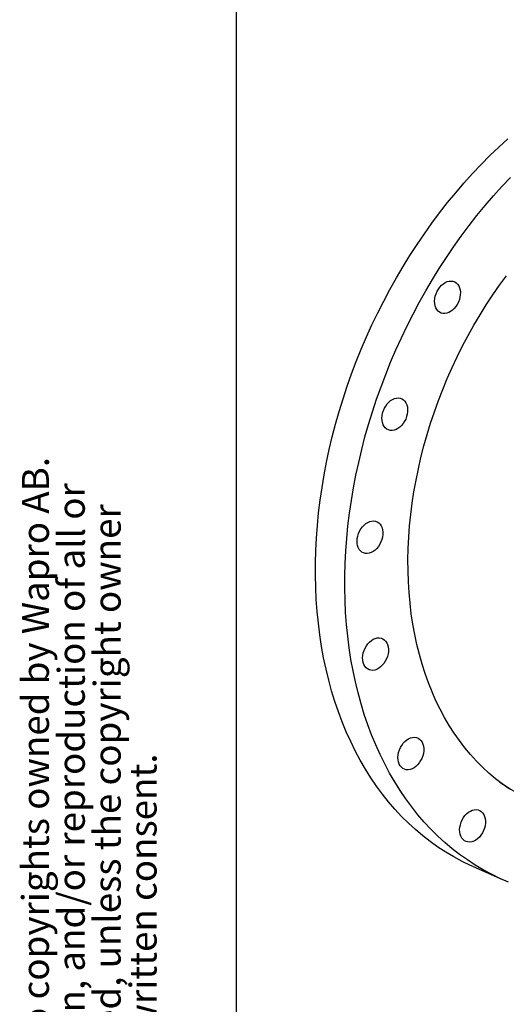
# Model space of a CAD drawing. Units: inches. Extents: x 5 to 119, y 2 to 170.
# Drawn here: x 5 to 22, y 31 to 65 of the extents above; entities that cross this region are included whole.
import ezdxf

# ---------------------------------------------------------------- set-up
doc = ezdxf.new("R2010")
doc.units = ezdxf.units.IN
doc.header["$LTSCALE"] = 15
doc.header["$MEASUREMENT"] = 0
doc.styles.add('SLDTEXTSTYLE0', font='TXT', dxfattribs={"width": 0.7})

msp = doc.modelspace()

# ---------------------------------------------------------------- linework, layer by layer
at = {"color": 7, "linetype": 'Continuous', "lineweight": 25}
for p, q in [((12.4015748, 2.3622047), (12.4015748, 170.0787402)), ((20.6482697, 35.595174), (21.6712172, 35.1455404))]:
    msp.add_line(p, q, dxfattribs=at)
at = {"color": 7, "linetype": 'Continuous', "lineweight": 25, "flags": 128}
for points in [[(20.6482697, 35.595174), (20.5575787, 35.6357441), (20.2644027, 35.7768164), (19.9771571, 35.9304277), (19.6961017, 36.096439), (19.4214904, 36.2747003), (19.1535713, 36.4650507), (18.8925866, 36.6673179), (18.6387722, 36.8813193), (18.3923573, 37.1068615), (18.1535648, 37.3437405), (17.9226104, 37.5917425), (17.6997028, 37.8506431), (17.4850435, 38.1202085), (17.2788265, 38.400195), (17.0812381, 38.6903496), (16.8924569, 38.9904101), (16.7126535, 39.3001054), (16.5419904, 39.6191554), (16.3806218, 39.947272), (16.2286935, 40.2841585), (16.086343, 40.6295106), (15.9536987, 40.9830161), (15.8308806, 41.3443556), (15.7179997, 41.7132024), (15.615158, 42.0892234), (15.5224484, 42.4720786), (15.4399546, 42.861422), (15.3677514, 43.2569018), (15.3059039, 43.6581607), (15.2544679, 44.0648359), (15.2134901, 44.4765599), (15.1830074, 44.8929608), (15.1630473, 45.313662), (15.1536279, 45.7382836), (15.1547578, 46.1664416), (15.1664359, 46.5977493), (15.1886516, 47.0318167), (15.2213848, 47.4682517), (15.2646061, 47.9066598), (15.3182763, 48.3466448), (15.3823469, 48.7878091), (15.45676, 49.2297539), (15.5414484, 49.67208), (15.6363355, 50.1143876), (15.7413356, 50.5562769), (15.8563538, 50.9973485), (15.9812862, 51.437204), (16.1160198, 51.8754458), (16.2604329, 52.3116778), (16.414395, 52.7455058), (16.5777669, 53.1765377), (16.750401, 53.6043841), (16.9321412, 54.0286582), (17.1228234, 54.4489766), (17.3222753, 54.8649596), (17.5303165, 55.2762311), (17.746759, 55.6824194), (17.9714073, 56.0831576), (18.2040583, 56.4780833), (18.4445018, 56.8668399), (18.6925205, 57.2490758), (18.9478903, 57.6244457), (19.2103803, 57.9926103), (19.4797533, 58.353237), (19.755766, 58.7059998), (20.0381688, 59.0505799), (20.3267066, 59.3866659), (20.6211185, 59.7139541), (20.9211386, 60.0321487), (21.2264957, 60.3409622), (21.5369139, 60.6401154), (21.8521125, 60.9293381)], [(21.8793677, 35.0577046), (21.5805261, 35.1861106), (21.2873501, 35.3271829), (21.0001046, 35.4807941), (20.7190492, 35.6468054), (20.4444378, 35.8250668), (20.1765187, 36.0154171), (19.9155341, 36.2176844), (19.6617196, 36.4316858), (19.4153048, 36.6572279), (19.1765123, 36.894107), (18.9455578, 37.1421089), (18.7226503, 37.4010095), (18.507991, 37.6705749), (18.3017739, 37.9505614), (18.1041855, 38.2407161), (17.9154043, 38.5407766), (17.7356009, 38.8504718), (17.5649378, 39.1695219), (17.4035692, 39.4976384), (17.251641, 39.834525), (17.1092904, 40.1798771), (16.9766461, 40.5333826), (16.8538281, 40.894722), (16.7409471, 41.2635689), (16.6381054, 41.6395898), (16.5453958, 42.022445), (16.4629021, 42.4117884), (16.3906988, 42.8072683), (16.3288513, 43.2085271), (16.2774154, 43.6152023), (16.2364375, 44.0269264), (16.2059548, 44.4433272), (16.1859947, 44.8640285), (16.1765754, 45.28865), (16.1777052, 45.7168081), (16.1893833, 46.1481157), (16.211599, 46.5821832), (16.2443323, 47.0186181), (16.2875535, 47.4570262), (16.3412237, 47.8970112), (16.4052943, 48.3381755), (16.4797074, 48.7801204), (16.5643958, 49.2224465), (16.659283, 49.664754), (16.7642831, 50.1066433), (16.8793013, 50.547715), (17.0042336, 50.9875705), (17.1389673, 51.4258122), (17.2833803, 51.8620442), (17.4373424, 52.2958722), (17.6007143, 52.7269042), (17.7733484, 53.1547505), (17.9550887, 53.5790246), (18.1457709, 53.9993431), (18.3452227, 54.415326), (18.5532639, 54.8265975), (18.7697064, 55.2327858), (18.9943547, 55.633524), (19.2270058, 56.0284498), (19.4674493, 56.4172063), (19.715468, 56.7994422), (19.9708377, 57.1748121), (20.2333277, 57.5429768), (20.5027007, 57.9036034), (20.7787134, 58.2563662), (21.0611162, 58.6009463), (21.349654, 58.9370323), (21.644066, 59.2643206), (21.9440861, 59.5825152)], [(21.9046829, 38.3027484), (21.6615223, 38.4719109), (21.4252731, 38.6530575), (21.1961992, 38.8459859), (20.9745563, 39.0504805), (20.760592, 39.266313), (20.5545453, 39.4932424), (20.3566463, 39.7310151), (20.1671161, 39.9793656), (19.9861663, 40.2380166), (19.813999, 40.5066791), (19.6508066, 40.7850531), (19.4967712, 41.0728277), (19.3520649, 41.3696814), (19.2168494, 41.6752829), (19.0912757, 41.9892906), (18.9754839, 42.3113539), (18.8696035, 42.6411131), (18.7737526, 42.9781999), (18.6880384, 43.3222379), (18.6125565, 43.6728427), (18.5473914, 44.0296228), (18.4926157, 44.3921797), (18.4482906, 44.7601085), (18.4144656, 45.1329983), (18.3911786, 45.5104325), (18.3784555, 45.8919897), (18.3763105, 46.2772437), (18.3847461, 46.6657642), (18.4037527, 47.0571173), (18.4333093, 47.4508658), (18.4733827, 47.8465701), (18.5239282, 48.2437881), (18.5848894, 48.6420763), (18.6561981, 49.0409898), (18.7377748, 49.440083), (18.8295283, 49.8389102), (18.9313561, 50.2370261), (19.0431446, 50.6339858), (19.1647688, 51.0293462), (19.296093, 51.4226655), (19.4369704, 51.8135046), (19.5872437, 52.2014269), (19.746745, 52.5859992), (19.9152963, 52.9667919), (20.0927093, 53.3433797), (20.2787858, 53.715342), (20.473318, 54.0822635), (20.6760887, 54.4437342), (20.8868713, 54.7993506), (21.1054305, 55.1487153), (21.3315221, 55.4914382), (21.5648937, 55.8271366), (21.8052845, 56.1554355)], [(20.2013315, 55.5850457), (20.1999762, 55.500832), (20.1881456, 55.4144914), (20.166117, 55.3280478), (20.1344068, 55.2435272), (20.0937581, 55.1629108), (20.0451239, 55.0880881), (19.9896439, 55.0208129), (19.9286187, 54.9626622), (19.8634785, 54.9149988), (19.7957503, 54.87894), (19.7270215, 54.855331), (19.6589031, 54.8447251), (19.5929917, 54.847371), (19.5308322, 54.8632066), (19.4738816, 54.8918608), (19.4234748, 54.9326618), (19.3807931, 54.9846535), (19.3468372, 55.0466171), (19.3224028, 55.1171002), (19.3080627, 55.1944509), (19.304153, 55.276856), (19.3107654, 55.3623841), (19.3277448, 55.4490304), (19.3546933, 55.5347641), (19.3909792, 55.6175756), (19.435752, 55.6955239), (19.4879623, 55.7667819), (19.5463864, 55.8296794), (19.6096547, 55.8827422), (19.6762844, 55.9247264), (19.7447136, 55.9546481), (19.8133386, 55.9718059), (19.8805507, 55.9757976), (19.9447746, 55.9665297), (20.0045049, 55.9442193), (20.0583416, 55.9093895), (20.1050229, 55.8628566), (20.1434544, 55.8057113), (20.1727355, 55.739293), (20.1921798, 55.6651586), (20.2013315, 55.5850457)], [(18.3653224, 51.515056), (18.3639671, 51.4308423), (18.3521365, 51.3445018), (18.3301079, 51.2580582), (18.2983976, 51.1735376), (18.257749, 51.0929212), (18.2091147, 51.0180985), (18.1536347, 50.9508233), (18.0926095, 50.8926725), (18.0274694, 50.8450092), (17.9597412, 50.8089504), (17.8910124, 50.7853414), (17.822894, 50.7747355), (17.7569826, 50.7773814), (17.6948231, 50.793217), (17.6378725, 50.8218712), (17.5874656, 50.8626722), (17.544784, 50.9146639), (17.510828, 50.9766275), (17.4863936, 51.0471106), (17.4720535, 51.1244613), (17.4681439, 51.2068664), (17.4747562, 51.2923945), (17.4917356, 51.3790408), (17.5186841, 51.4647745), (17.55497, 51.547586), (17.5997429, 51.6255343), (17.6519532, 51.6967923), (17.7103772, 51.7596898), (17.7736455, 51.8127525), (17.8402752, 51.8547368), (17.9087045, 51.8846585), (17.9773294, 51.9018163), (18.0445416, 51.905808), (18.1087655, 51.8965401), (18.1684958, 51.8742297), (18.2223325, 51.8393999), (18.2690137, 51.792867), (18.3074452, 51.7357217), (18.3367263, 51.6693034), (18.3561706, 51.595169), (18.3653224, 51.515056)], [(17.5015865, 47.2357677), (17.5002312, 47.151554), (17.4884006, 47.0652135), (17.466372, 46.9787698), (17.4346617, 46.8942493), (17.3940131, 46.8136328), (17.3453788, 46.7388102), (17.2898988, 46.671535), (17.2288736, 46.6133842), (17.1637335, 46.5657209), (17.0960053, 46.5296621), (17.0272765, 46.5060531), (16.9591581, 46.4954472), (16.8932467, 46.4980931), (16.8310872, 46.5139287), (16.7741366, 46.5425828), (16.7237297, 46.5833839), (16.6810481, 46.6353756), (16.6470921, 46.6973392), (16.6226577, 46.7678223), (16.6083176, 46.845173), (16.604408, 46.9275781), (16.6110203, 47.0131062), (16.6279997, 47.0997525), (16.6549482, 47.1854862), (16.6912341, 47.2682977), (16.736007, 47.3462459), (16.7882173, 47.4175039), (16.8466413, 47.4804015), (16.9099096, 47.5334642), (16.9765393, 47.5754485), (17.0449686, 47.6053702), (17.1135935, 47.622528), (17.1808057, 47.6265197), (17.2450296, 47.6172517), (17.3047599, 47.5949414), (17.3585966, 47.5601116), (17.4052778, 47.5135787), (17.4437093, 47.4564334), (17.4729904, 47.3900151), (17.4924347, 47.3158807), (17.5015865, 47.2357677)], [(17.6946723, 43.1660673), (17.693317, 43.0818535), (17.6814864, 42.995513), (17.6594578, 42.9090694), (17.6277476, 42.8245488), (17.5870989, 42.7439324), (17.5384646, 42.6691097), (17.4829847, 42.6018345), (17.4219594, 42.5436837), (17.3568193, 42.4960204), (17.2890911, 42.4599616), (17.2203623, 42.4363526), (17.1522439, 42.4257467), (17.0863325, 42.4283926), (17.024173, 42.4442282), (16.9672224, 42.4728824), (16.9168155, 42.5136834), (16.8741339, 42.5656751), (16.840178, 42.6276387), (16.8157436, 42.6981218), (16.8014035, 42.7754725), (16.7974938, 42.8578776), (16.8041062, 42.9434057), (16.8210856, 43.030052), (16.8480341, 43.1157857), (16.88432, 43.1985972), (16.9290928, 43.2765455), (16.9813031, 43.3478035), (17.0397272, 43.410701), (17.1029955, 43.4637637), (17.1696252, 43.505748), (17.2380544, 43.5356697), (17.3066794, 43.5528275), (17.3738915, 43.5568192), (17.4381154, 43.5475513), (17.4978457, 43.5252409), (17.5516824, 43.4904111), (17.5983636, 43.4438782), (17.6367952, 43.3867329), (17.6660763, 43.3203146), (17.6855206, 43.2461802), (17.6946723, 43.1660673)], [(18.9256793, 39.7043253), (18.924324, 39.6201116), (18.9124934, 39.533771), (18.8904648, 39.4473274), (18.8587546, 39.3628068), (18.8181059, 39.2821904), (18.7694717, 39.2073677), (18.7139917, 39.1400925), (18.6529665, 39.0819418), (18.5878263, 39.0342784), (18.5200981, 38.9982196), (18.4513693, 38.9746106), (18.3832509, 38.9640047), (18.3173395, 38.9666506), (18.25518, 38.9824862), (18.1982294, 39.0111404), (18.1478226, 39.0519414), (18.1051409, 39.1039331), (18.071185, 39.1658967), (18.0467506, 39.2363798), (18.0324105, 39.3137305), (18.0285008, 39.3961356), (18.0351132, 39.4816637), (18.0520926, 39.56831), (18.0790411, 39.6540437), (18.115327, 39.7368552), (18.1600998, 39.8148035), (18.2123101, 39.8860615), (18.2707342, 39.948959), (18.3340025, 40.0020218), (18.4006322, 40.044006), (18.4690614, 40.0739277), (18.5376864, 40.0910855), (18.6048985, 40.0950772), (18.6691224, 40.0858093), (18.7288527, 40.0634989), (18.7826894, 40.0286691), (18.8293707, 39.9821362), (18.8678022, 39.9249909), (18.8970833, 39.8585726), (18.9165276, 39.7844382), (18.9256793, 39.7043253)], [(21.074108, 37.1894012), (21.0727526, 37.1051875), (21.060922, 37.0188469), (21.0388935, 36.9324033), (21.0071832, 36.8478827), (20.9665346, 36.7672663), (20.9179003, 36.6924436), (20.8624203, 36.6251684), (20.8013951, 36.5670177), (20.736255, 36.5193543), (20.6685268, 36.4832955), (20.599798, 36.4596865), (20.5316796, 36.4490806), (20.4657682, 36.4517265), (20.4036087, 36.4675621), (20.346658, 36.4962163), (20.2962512, 36.5370174), (20.2535696, 36.589009), (20.2196136, 36.6509726), (20.1951792, 36.7214558), (20.1808391, 36.7988064), (20.1769294, 36.8812115), (20.1835418, 36.9667396), (20.2005212, 37.053386), (20.2274697, 37.1391196), (20.2637556, 37.2219311), (20.3085285, 37.2998794), (20.3607388, 37.3711374), (20.4191628, 37.4340349), (20.4824311, 37.4870977), (20.5490608, 37.5290819), (20.6174901, 37.5590036), (20.686115, 37.5761614), (20.7533272, 37.5801531), (20.817551, 37.5708852), (20.8772814, 37.5485748), (20.9311181, 37.513745), (20.9777993, 37.4672121), (21.0162308, 37.4100668), (21.0455119, 37.3436486), (21.0649562, 37.2695141), (21.074108, 37.1894012)]]:
    msp.add_lwpolyline(points, dxfattribs=at)
at = {"color": 7, "linetype": 'Continuous', "lineweight": 25}
msp.add_arc((25.1038462, 43.6438663), 6.208448, 235.43456493, 246.25230905, dxfattribs=at)

# ---------------------------------------------------------------- texts
at = {"color": 7, "linetype": 'Continuous', "lineweight": 0, "char_height": 0.9375, "attachment_point": 1, "rotation": 90, "style": 'SLDTEXTSTYLE0'}
for s, insert in [('subject to copyrights owned by Wapro AB.', (4.9330726, 24.7822427)), ('Any amendments, republication, retransmission, and/or reproduction of all or', (6.1830726, 2.5992999)), ('any part of the document is expressly prohibited, unless the copyright owner', (7.4330726, 2.5992999)), ('of the material has expressly granted its prior written consent.', (8.6830726, 2.5992999))]:
    msp.add_mtext(s, dxfattribs=dict(at, insert=insert))

doc.saveas('drawing.dxf')
